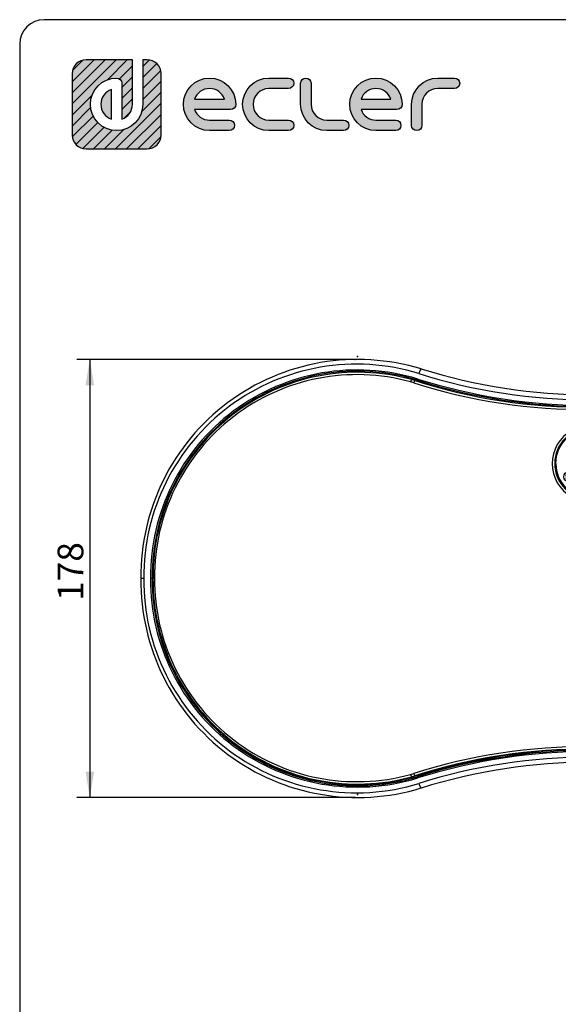
# Model space of a CAD drawing. Units: millimetres. Extents: x 5 to 1169, y 20 to 821.
# Drawn here: x 20 to 239, y 420 to 821 of the extents above; entities that cross this region are included whole.
import ezdxf
from ezdxf.enums import TextEntityAlignment as Align

# ---------------------------------------------------------------- set-up
doc = ezdxf.new("R2010")
doc.units = ezdxf.units.MM
for name, color, linetype in [('00-3779-0400_ECL', 7, 'Continuous'), ('00-3780-0500_FRO', 7, 'Continuous'), ('02-0321-0300_MAI', 7, 'Continuous'), ('Capa_1', 7, 'Continuous'), ('Default', 7, 'Continuous'), ('Predeterminado', 7, 'Continuous')]:
    doc.layers.add(name, color=color, linetype=linetype)
doc.styles.add('SEACAD_Solid_Edge_ISO', font='txt')
doc.styles.add('SEACAD_Solid_Edge_ISOI', font='seisoi.ttf')
doc.dimstyles.new('UNE', dxfattribs={"dimtxt": 10.5, "dimasz": 10.5, "dimexe": 5.25, "dimexo": 0, "dimgap": 2.625, "dimtad": 1, "dimtxsty": 'SEACAD_Solid_Edge_ISO', "dimblk1": '_SE_FILLED', "dimblk2": '_SE_FILLED', "dimsah": 1, "dimcen": 5.25, "dimadec": 0, "dimazin": 0, "dimtfac": 0.7, "dimtdec": 3, "dimtmove": 0, "dimatfit": 3, "dimfxl": 1, "dimarcsym": 0})

# ---------------------------------------------------------------- blocks, each defined once
blk = doc.blocks.new('SE')
at = {"layer": '00-3779-0400_ECL', "color": 7, "linetype": 'Continuous'}
for p, q in [((246.74, 649.29), (246.66, 641.59)), ((254.36, 650.97), (248.52, 651.03)), ((254.3, 645.37), (254.36, 650.97)), ((255.67, 650.96), (255.61, 645.35)), ((256.22, 650.95), (255.67, 650.96)), ((257.87, 641.48), (257.95, 649.18)), ((251.63, 643.51), (251.67, 647.27)), ((252.99, 648.03), (252.95, 643.5)), ((248.08, 637.07), (249.62, 637.05)), ((248.4, 639.82), (256.1, 639.74)), ((261.28, 636.93), (262.59, 636.92)), ((245.06, 634.64), (242.25, 634.67)), ((242.26, 635.48), (244.59, 635.46)), ((244.94, 633), (243.4, 633.02)), ((243.41, 633.83), (244.95, 633.81)), ((249.57, 632.95), (248.03, 632.97)), ((248.04, 633.78), (249.58, 633.77)), ((249.61, 636.24), (248.07, 636.25)), ((250.54, 634.99), (250.56, 636.63)), ((251.37, 636.63), (251.35, 634.98)), ((253.88, 632.91), (252.57, 632.92)), ((252.58, 633.74), (253.88, 633.72)), ((258.07, 634.51), (255.26, 634.54)), ((255.27, 635.35), (257.6, 635.33)), ((257.95, 632.87), (256.41, 632.88)), ((256.42, 633.7), (257.96, 633.68)), ((259.19, 633.26), (259.21, 634.9)), ((260.02, 634.9), (260, 633.25)), ((262.58, 636.11), (261.27, 636.12))]:
    blk.add_line(p, q, dxfattribs=at)
blk.add_circle((252.2, 640.52), 14, dxfattribs=at)
for centre, radius, start, end in [((248.49, 649.27), 1.75, 134.3387, 179.4207), ((248.5, 649.28), 1.75, 89.4207, 134.4653), ((256.2, 649.2), 1.75, 44.342, 89.4208), ((256.2, 649.2), 1.75, 359.4207, 44.4729), ((252.31, 645.39), 1.99, 108.6366, 250.2049), ((252.31, 645.39), 1.99, 288.6909, 359.4207), ((248.42, 641.57), 1.75, 179.4207, 224.4708), ((256.12, 641.5), 1.76, 269.4207, 359.4207), ((248.05, 635.02), 2.05, 89.4207, 269.4207), ((248.42, 641.57), 1.75, 224.3467, 269.4207), ((249.61, 636.64), 0.407, 269.4207, 89.4207), ((250.96, 636.63), 0.407, 359.4207, 179.4207), ((261.26, 634.88), 2.05, 89.4207, 179.4207), ((262.58, 636.51), 0.407, 269.4207, 89.4207), ((243.42, 635.07), 1.24, 198.6999, 269.4207), ((243.42, 635.06), 1.24, 18.6437, 160.1978), ((244.95, 633.41), 0.407, 269.4207, 89.4207), ((248.05, 635.02), 1.24, 89.4207, 269.4207), ((249.58, 633.36), 0.407, 269.4207, 89.4207), ((252.59, 634.97), 2.05, 179.4207, 269.4207), ((252.59, 634.97), 1.24, 179.4207, 269.4207), ((253.88, 633.32), 0.407, 269.4207, 89.4207), ((256.43, 634.93), 1.24, 198.6893, 269.4207), ((256.43, 634.93), 1.24, 18.6437, 160.1978), ((257.95, 633.28), 0.407, 269.4207, 89.4207), ((259.6, 633.26), 0.406, 179.4207, 269.4694), ((259.6, 633.26), 0.406, 269.3968, 359.4207), ((261.26, 634.88), 1.24, 89.4207, 179.4207)]:
    blk.add_arc(centre, radius, start, end, dxfattribs=at)
for points in [[(255.61, 645.35), (255.59, 643.53), (254.1, 642.06), (252.28, 642.08), (250.45, 642.1), (248.99, 643.6), (249, 645.42), (249.02, 647.24), (250.52, 648.71), (252.34, 648.69), (252.7, 648.69), (252.99, 648.39), (252.99, 648.03)], [(243.4, 633.02), (242.27, 633.03), (241.36, 633.96), (241.37, 635.09), (241.38, 636.21), (242.31, 637.12), (243.44, 637.11), (244.57, 637.1), (245.48, 636.17), (245.47, 635.04), (245.47, 634.82), (245.28, 634.64), (245.06, 634.64)], [(256.41, 632.88), (255.28, 632.9), (254.37, 633.82), (254.38, 634.95), (254.39, 636.08), (255.32, 636.99), (256.45, 636.98), (257.58, 636.97), (258.49, 636.04), (258.48, 634.91), (258.47, 634.69), (258.29, 634.51), (258.07, 634.51)]]:
    blk.add_open_spline(points, degree=3, knots=[0, 0, 0, 0, 0.25, 0.25, 0.25, 0.5, 0.5, 0.5, 0.75, 0.75, 0.75, 1, 1, 1, 1], dxfattribs=at)
at = {"layer": '00-3780-0500_FRO', "color": 7}
for p, q in [((180.33, 673.28), (179.04, 673.67)), ((325.34, 673.67), (324.07, 673.28)), ((252.2, 662.39), (252.2, 655.92)), ((252.2, 654.42), (252.2, 654.92)), ((252.2, 625.92), (252.2, 626.42)), ((252.2, 624.92), (252.2, 525.28)), ((179.04, 514), (180.33, 514.39)), ((324.07, 514.39), (325.34, 514.01))]:
    blk.add_line(p, q, dxfattribs=at)
at = {"layer": '00-3780-0500_FRO', "color": 7, "linetype": 'Continuous'}
for p, q in [((180.78, 674.22), (179.48, 674.62)), ((179.48, 513.06), (180.79, 513.45)), ((323.61, 513.45), (324.91, 513.05))]:
    blk.add_line(p, q, dxfattribs=at)
for centre, radius, start, end in [((157.45, 594.39), 83.2, 74.626, 180.3788), ((346.94, 594.37), 83.22, 359.6322, 105.363), ((250.65, 893.7), 230.33, 252.3477, 270.3853), ((253.75, 893.7), 230.33, 269.6148, 287.6522), ((333.9, 641.25), 34.56, 105.067, 107.3238), ((252.2, 640.42), 14.5, 90.0009, 269.9991), ((252.2, 640.42), 14.5, 270.0009, 89.9991), ((157.46, 593.3), 83.22, 179.6322, 285.363), ((346.95, 593.29), 83.2, 254.626, 0.3788), ((250.65, 293.97), 230.33, 89.6148, 107.6522), ((253.75, 293.97), 230.33, 72.3477, 90.3853)]:
    blk.add_arc(centre, radius, start, end, dxfattribs=at)
at = {"layer": '00-3780-0500_FRO', "color": 7}
for centre, radius, start, end in [((157.2, 594.26), 82.36, 74.6189, 180.2963), ((250.64, 894.69), 232.3, 252.3813, 270.3834), ((253.75, 894.69), 232.3, 269.6166, 287.6186), ((347.19, 594.25), 82.37, 359.7129, 105.3776), ((252.17, 640.42), 15.5, 89.8778, 270.1222), ((252.23, 640.42), 15.5, 269.8791, 90.1209), ((12.13, 655.42), 240.07, 359.8807, 0.1193), ((252.2, 640.42), 14, 180.0608, 269.9991), ((252.2, 640.42), 14, 270.0009, 0.2032), ((12.3, 625.42), 239.9, 359.8806, 0.1194), ((157.21, 593.43), 82.37, 179.7159, 285.3718), ((347.2, 593.41), 82.36, 254.6131, 0.2934), ((250.64, 292.99), 232.3, 89.6166, 107.6187), ((253.75, 292.99), 232.3, 72.3814, 90.3834)]:
    blk.add_arc(centre, radius, start, end, dxfattribs=at)
at = {"layer": '00-3780-0500_FRO', "color": 7, "linetype": 'Continuous'}
for points, knots in [([(179.5, 674.61), (179.49, 674.64), (179.46, 674.63), (179.4, 674.56), (179.36, 674.5), (179.27, 674.32), (179.22, 674.21), (179.13, 673.95), (179.08, 673.81), (179.04, 673.67)], [0, 0, 0, 0, 0.25, 0.25, 0.5, 0.5, 0.75, 0.75, 1, 1, 1, 1]), ([(324.89, 674.61), (324.91, 674.64), (324.94, 674.64), (325, 674.56), (325.04, 674.5), (325.13, 674.32), (325.17, 674.2), (325.26, 673.95), (325.31, 673.81), (325.34, 673.67)], [0, 0, 0, 0, 0.25, 0.25, 0.5, 0.5, 0.75, 0.75, 1, 1, 1, 1]), ([(252.2, 663.38), (252.2, 663.4), (252.2, 663.39), (252.2, 663.31), (252.2, 663.24), (252.2, 663.05), (252.2, 662.93), (252.2, 662.67), (252.2, 662.53), (252.2, 662.39)], [0, 0, 0, 0, 0.25, 0.25, 0.5, 0.5, 0.75, 0.75, 1, 1, 1, 1]), ([(74.24, 593.84), (74.21, 593.84), (74.25, 593.84), (74.47, 593.84), (74.64, 593.83), (74.84, 593.83)], [0, 0, 0, 0, 0.5, 0.5, 1, 1, 1, 1]), ([(429.56, 593.83), (429.76, 593.83), (429.93, 593.84), (430.14, 593.84), (430.18, 593.84), (430.15, 593.84)], [0, 0, 0, 0, 0.5, 0.5, 1, 1, 1, 1]), ([(252.2, 525.28), (252.2, 525.14), (252.2, 525), (252.2, 524.74), (252.2, 524.62), (252.2, 524.44), (252.2, 524.37), (252.2, 524.29), (252.2, 524.27), (252.2, 524.29)], [0, 0, 0, 0, 0.25, 0.25, 0.5, 0.5, 0.75, 0.75, 1, 1, 1, 1]), ([(179.04, 514), (179.08, 513.86), (179.13, 513.72), (179.22, 513.47), (179.27, 513.35), (179.36, 513.17), (179.4, 513.11), (179.46, 513.04), (179.49, 513.03), (179.5, 513.06)], [0, 0, 0, 0, 0.25, 0.25, 0.5, 0.5, 0.75, 0.75, 1, 1, 1, 1]), ([(325.34, 514.01), (325.31, 513.86), (325.26, 513.72), (325.17, 513.47), (325.13, 513.35), (325.04, 513.17), (325, 513.11), (324.94, 513.04), (324.91, 513.03), (324.89, 513.06)], [0, 0, 0, 0, 0.25, 0.25, 0.5, 0.5, 0.75, 0.75, 1, 1, 1, 1])]:
    blk.add_open_spline(points, degree=3, knots=knots, dxfattribs=at)
at = {"layer": '00-3780-0500_FRO', "color": 7}
for points in [[(180.81, 674.22), (180.79, 674.24), (180.77, 674.24), (180.7, 674.17), (180.66, 674.11), (180.57, 673.93), (180.52, 673.81), (180.42, 673.56), (180.37, 673.42), (180.33, 673.28)], [(323.59, 674.22), (323.61, 674.24), (323.63, 674.24), (323.7, 674.17), (323.74, 674.11), (323.83, 673.93), (323.88, 673.81), (323.97, 673.56), (324.02, 673.42), (324.07, 673.28)], [(180.33, 514.39), (180.37, 514.25), (180.42, 514.11), (180.52, 513.86), (180.57, 513.75), (180.66, 513.57), (180.7, 513.5), (180.77, 513.43), (180.79, 513.43), (180.81, 513.45)], [(324.07, 514.39), (324.02, 514.25), (323.97, 514.11), (323.88, 513.86), (323.83, 513.75), (323.74, 513.57), (323.7, 513.5), (323.63, 513.43), (323.61, 513.43), (323.59, 513.45)]]:
    blk.add_open_spline(points, degree=3, knots=[0, 0, 0, 0, 0.25, 0.25, 0.5, 0.5, 0.75, 0.75, 1, 1, 1, 1], dxfattribs=at)
at = {"layer": '02-0321-0300_MAI', "color": 7}
for p, q in [((181.89, 674.37), (181.76, 673.98)), ((322.47, 674.37), (322.6, 673.98)), ((252.18, 666.41), (252.18, 664.1)), ((252.18, 664.1), (252.18, 663.6)), ((252.18, 663.6), (252.18, 663.38)), ((70.49, 593.7), (69.29, 593.7)), ((74.25, 593.7), (73.95, 593.7)), ((430.15, 593.7), (430.41, 593.7)), ((431.1, 593.7), (430.41, 593.7)), ((435.04, 593.7), (433.87, 593.7)), ((252.18, 523.8), (252.18, 524.22)), ((252.18, 523.8), (252.18, 523.31)), ((252.18, 520.99), (252.18, 523.31)), ((181.89, 513.03), (181.76, 513.42)), ((322.47, 513.03), (322.6, 513.42))]:
    blk.add_line(p, q, dxfattribs=at)
at = {"layer": '02-0321-0300_MAI', "color": 7, "linetype": 'Continuous'}
for centre, radius, start, end in [((157.53, 594.57), 88.23, 72.9557, 180.5643), ((346.83, 594.58), 88.22, 359.4314, 107.0474), ((251.98, 896.98), 228.54, 252.5373, 270.0495), ((252.32, 897.05), 228.62, 269.9649, 287.4706), ((157.53, 592.83), 88.22, 179.4314, 287.0474), ((346.83, 592.83), 88.23, 252.9554, 0.5643), ((252.04, 290.36), 228.62, 89.9647, 107.4706), ((252.38, 290.43), 228.55, 72.5372, 90.0494)]:
    blk.add_arc(centre, radius, start, end, dxfattribs=at)
at = {"layer": '02-0321-0300_MAI', "color": 7}
for centre, radius, start, end in [((157.04, 594.32), 86.55, 72.9019, 180.4085), ((347.3, 594.3), 86.57, 359.6075, 107.0822), ((157.33, 594.46), 84.07, 72.9545, 180.5163), ((157.45, 594.53), 83.5, 72.9798, 180.5648), ((252.15, 899.89), 233.48, 252.6398, 270.0067), ((252.21, 899.89), 233.48, 269.9933, 287.3602), ((347.03, 594.46), 84.07, 359.4837, 107.0455), ((346.91, 594.53), 83.5, 359.4352, 107.0202), ((157.44, 594.59), 83, 73.734, 76.9973), ((185.04, 688.82), 15.2, 253.3565, 257.5257), ((252.16, 897.94), 234.76, 252.5503, 256.0263), ((252.16, 898.19), 234.59, 252.5716, 270.0055), ((252.16, 898.7), 234.6, 252.5929, 270.0058), ((252.2, 898.7), 234.6, 269.9942, 287.4071), ((252.2, 898.19), 234.59, 269.9945, 287.4284), ((252.2, 897.94), 234.76, 281.2361, 287.4497), ((319.31, 688.82), 15.2, 282.4743, 286.6435), ((346.91, 594.59), 83, 101.7172, 106.266), ((157.04, 593.09), 86.55, 179.5916, 287.0981), ((157.33, 592.94), 84.07, 179.4836, 287.0455), ((157.45, 592.88), 83.5, 179.4352, 287.0202), ((347.32, 593.09), 86.55, 252.9019, 0.4084), ((347.03, 592.94), 84.07, 252.9545, 0.5164), ((346.91, 592.88), 83.5, 252.9798, 0.5648), ((157.44, 592.82), 83, 216.5733, 286.266), ((346.91, 592.82), 83, 253.734, 322.1493), ((252.16, 289.46), 234.76, 89.9954, 107.4497), ((252.16, 289.21), 234.59, 89.9945, 107.4284), ((252.16, 288.71), 234.6, 89.9942, 107.4071), ((252.15, 287.52), 233.48, 89.9933, 107.3602), ((252.2, 289.46), 234.76, 72.5503, 90.0046), ((252.2, 289.21), 234.59, 72.5716, 90.0055), ((252.2, 288.71), 234.6, 72.5929, 90.0058), ((252.21, 287.52), 233.48, 72.6398, 90.0067), ((185.04, 498.58), 15.2, 102.4743, 106.6435), ((319.31, 498.58), 15.2, 73.3565, 77.5257)]:
    blk.add_arc(centre, radius, start, end, dxfattribs=at)
for centre, major_axis, ratio, start_param, end_param in [((182.79, 677.05), (-0.6, -1.91), 0.146924, 3.13854, 4.758531), ((321.56, 677.05), (0.6, -1.91), 0.146924, 1.524654, 3.147279), ((182.05, 674.84), (-0.15, -0.477), 0.148019, 4.758849, 6.141993), ((322.31, 674.84), (0.15, -0.477), 0.148019, 0.141192, 1.524337), ((73.46, 593.7), (0.5, 0), 0.00008, 0.139626, 1.977373), ((217.21, 400.06), (-35.84, 114.52), 0.064359, 0.120284, 0.139918), ((219.75, 400.82), (-33.22, 115.31), 0.304276, 0.122578, 0.146625), ((182.05, 512.56), (-0.15, 0.477), 0.148019, 0.141192, 1.524337), ((284.61, 400.82), (33.22, 115.31), 0.304276, -0.146625, -0.12171), ((322.31, 512.56), (0.15, 0.477), 0.148019, 4.758849, 6.141993), ((287.15, 400.06), (35.84, 114.52), 0.064359, -0.139918, -0.126031), ((182.79, 510.36), (-0.6, 1.91), 0.146924, 1.524654, 3.145768), ((321.56, 510.36), (0.6, 1.91), 0.146924, 3.137414, 4.758531)]:
    blk.add_ellipse(centre, major_axis=major_axis, ratio=ratio, start_param=start_param, end_param=end_param, dxfattribs=at)
for points, knots in [([(252.18, 668.41), (252.18, 668.41), (252.18, 668.38), (252.18, 668.25), (252.18, 668.11), (252.18, 667.73), (252.18, 667.5), (252.18, 666.98), (252.18, 666.7), (252.18, 666.41)], [0.0793389, 0.0793389, 0.0793389, 0.0793389, 0.25, 0.25, 0.5, 0.5, 0.75, 0.75, 1, 1, 1, 1]), ([(252.18, 520.99), (252.18, 520.71), (252.18, 520.42), (252.18, 519.91), (252.18, 519.67), (252.18, 519.3), (252.18, 519.16), (252.18, 519.02), (252.18, 518.99), (252.18, 518.99)], [0, 0, 0, 0, 0.25, 0.25, 0.5, 0.5, 0.75, 0.75, 0.9206617, 0.9206617, 0.9206617, 0.9206617])]:
    blk.add_open_spline(points, degree=3, knots=knots, dxfattribs=at)
blk = doc.blocks.new('DMBLK4')
at = {"layer": 'Default', "linetype": 'Continuous'}
for points in [[(46.79, 672.3), (50.29, 672.3), (48.54, 682.8)], [(46.79, 515.11), (48.54, 504.61), (50.29, 515.11)]]:
    blk.add_hatch(color=7, dxfattribs=at).paths.add_polyline_path(points)
at = {"layer": 'Default', "color": 7, "linetype": 'Continuous'}
for p, q in [((156.45, 682.8), (43.29, 682.8)), ((48.54, 682.8), (48.54, 504.61)), ((156.45, 504.61), (43.29, 504.61))]:
    blk.add_line(p, q, dxfattribs=at)
at = {"layer": 'Default', "color": 7, "linetype": 'Continuous', "style": 'SEACAD_Solid_Edge_ISOI'}
blk.add_text('178', height=10.5, rotation=90, dxfattribs=at).set_placement((35.41, 584.64), align=Align.TOP_LEFT)
blk = doc.blocks.new('_SE_FILLED')
at = {"color": 0}
blk.add_line((0, 0), (-1, 0), dxfattribs=at)
blk.add_solid([(0, 0), (-1, -0.1665), (-1, 0.1665), (0, 0)], dxfattribs=at)

msp = doc.modelspace()

# ---------------------------------------------------------------- hatches: boundary and pattern name
at = {"layer": 'Predeterminado', "linetype": 'Continuous'}
h = msp.add_hatch(dxfattribs=at)
h.set_pattern_fill('LINE', angle=45, style=0)
edge = h.paths.add_edge_path()
edge.add_spline(control_points=[(70.116, 786.573), (70.116, 780.694), (65.332, 775.91), (59.453, 775.91), (53.573, 775.91), (48.789, 780.694), (48.789, 786.573), (48.789, 792.453), (53.573, 797.237), (59.453, 797.237), (60.621, 797.237), (61.569, 796.289), (61.569, 795.12)], knot_values=[0, 0, 0, 0, 0.25, 0.25, 0.25, 0.5, 0.5, 0.5, 0.75, 0.75, 0.75, 1, 1, 1, 1], degree=3, periodic=0)
edge.add_spline(control_points=[(61.569, 795.12), (61.569, 795.12), (61.569, 780.501), (61.569, 780.501)], knot_values=[0, 0, 0, 0, 1, 1, 1, 1], degree=3, periodic=0)
edge.add_spline(control_points=[(61.569, 780.501), (64.078, 781.378), (65.883, 783.769), (65.883, 786.573)], knot_values=[0, 0, 0, 0, 1, 1, 1, 1], degree=3, periodic=0)
edge.add_spline(control_points=[(65.883, 786.573), (65.883, 786.573), (65.883, 804.665), (65.883, 804.665)], knot_values=[0, 0, 0, 0, 1, 1, 1, 1], degree=3, periodic=0)
edge.add_spline(control_points=[(65.883, 804.665), (65.883, 804.665), (47.033, 804.665), (47.033, 804.665)], knot_values=[0, 0, 0, 0, 1, 1, 1, 1], degree=3, periodic=0)
edge.add_spline(control_points=[(47.033, 804.665), (45.466, 804.665), (44.048, 804.03), (43.022, 803.004), (41.996, 801.977), (41.361, 800.559), (41.361, 798.994)], knot_values=[0, 0, 0, 0, 0.5, 0.5, 0.5, 1, 1, 1, 1], degree=3, periodic=0)
edge.add_spline(control_points=[(41.361, 798.994), (41.361, 798.994), (41.361, 798.387), (41.361, 798.387)], knot_values=[0, 0, 0, 0, 1, 1, 1, 1], degree=3, periodic=0)
edge.add_spline(control_points=[(41.361, 798.387), (41.361, 798.387), (41.361, 797.523), (41.361, 797.523)], knot_values=[0, 0, 0, 0, 1, 1, 1, 1], degree=3, periodic=0)
edge.add_spline(control_points=[(41.361, 797.523), (41.361, 797.523), (41.361, 774.153), (41.361, 774.153)], knot_values=[0, 0, 0, 0, 1, 1, 1, 1], degree=3, periodic=0)
edge.add_spline(control_points=[(41.361, 774.153), (41.361, 772.587), (41.996, 771.17), (43.022, 770.143), (44.048, 769.117), (45.466, 768.482), (47.033, 768.482)], knot_values=[0, 0, 0, 0, 0.5, 0.5, 0.5, 1, 1, 1, 1], degree=3, periodic=0)
edge.add_spline(control_points=[(47.033, 768.482), (47.033, 768.482), (71.872, 768.482), (71.872, 768.482)], knot_values=[0, 0, 0, 0, 1, 1, 1, 1], degree=3, periodic=0)
edge.add_spline(control_points=[(71.872, 768.482), (73.439, 768.482), (74.857, 769.117), (75.883, 770.143), (76.909, 771.17), (77.544, 772.587), (77.544, 774.153)], knot_values=[0, 0, 0, 0, 0.5, 0.5, 0.5, 1, 1, 1, 1], degree=3, periodic=0)
edge.add_spline(control_points=[(77.544, 774.153), (77.544, 774.153), (77.544, 798.994), (77.544, 798.994)], knot_values=[0, 0, 0, 0, 1, 1, 1, 1], degree=3, periodic=0)
edge.add_spline(control_points=[(77.544, 798.994), (77.544, 800.559), (76.909, 801.977), (75.883, 803.004)], knot_values=[0, 0, 0, 0, 1, 1, 1, 1], degree=3, periodic=0)
edge.add_spline(control_points=[(75.883, 803.004), (74.857, 804.03), (73.439, 804.665), (71.872, 804.665)], knot_values=[0, 0, 0, 0, 1, 1, 1, 1], degree=3, periodic=0)
edge.add_spline(control_points=[(71.872, 804.665), (71.872, 804.665), (71.266, 804.665), (71.266, 804.665)], knot_values=[0, 0, 0, 0, 1, 1, 1, 1], degree=3, periodic=0)
edge.add_spline(control_points=[(71.266, 804.665), (71.266, 804.665), (70.403, 804.665), (70.403, 804.665)], knot_values=[0, 0, 0, 0, 1, 1, 1, 1], degree=3, periodic=0)
edge.add_spline(control_points=[(70.403, 804.665), (70.403, 804.665), (70.116, 804.665), (70.116, 804.665)], knot_values=[0, 0, 0, 0, 1, 1, 1, 1], degree=3, periodic=0)
edge.add_spline(control_points=[(70.116, 804.665), (70.116, 804.665), (70.116, 786.573), (70.116, 786.573)], knot_values=[0, 0, 0, 0, 1, 1, 1, 1], degree=3, periodic=0)
h = msp.add_hatch(dxfattribs=at)
h.set_pattern_fill('LINE', angle=45, style=0)
edge = h.paths.add_edge_path()
edge.add_spline(control_points=[(70.116, 786.573), (70.116, 780.694), (65.332, 775.91), (59.453, 775.91), (53.573, 775.91), (48.789, 780.694), (48.789, 786.573), (48.789, 792.453), (53.573, 797.237), (59.453, 797.237), (60.621, 797.237), (61.569, 796.289), (61.569, 795.12)], knot_values=[0, 0, 0, 0, 0.25, 0.25, 0.25, 0.5, 0.5, 0.5, 0.75, 0.75, 0.75, 1, 1, 1, 1], degree=3, periodic=0)
edge.add_spline(control_points=[(61.569, 795.12), (61.569, 795.12), (61.569, 780.501), (61.569, 780.501)], knot_values=[0, 0, 0, 0, 1, 1, 1, 1], degree=3, periodic=0)
edge.add_spline(control_points=[(61.569, 780.501), (64.078, 781.378), (65.883, 783.769), (65.883, 786.573)], knot_values=[0, 0, 0, 0, 1, 1, 1, 1], degree=3, periodic=0)
edge.add_spline(control_points=[(65.883, 786.573), (65.883, 786.573), (65.883, 804.665), (65.883, 804.665)], knot_values=[0, 0, 0, 0, 1, 1, 1, 1], degree=3, periodic=0)
edge.add_spline(control_points=[(65.883, 804.665), (65.883, 804.665), (47.033, 804.665), (47.033, 804.665)], knot_values=[0, 0, 0, 0, 1, 1, 1, 1], degree=3, periodic=0)
edge.add_spline(control_points=[(47.033, 804.665), (45.466, 804.665), (44.048, 804.03), (43.022, 803.004), (41.996, 801.977), (41.361, 800.559), (41.361, 798.994)], knot_values=[0, 0, 0, 0, 0.5, 0.5, 0.5, 1, 1, 1, 1], degree=3, periodic=0)
edge.add_spline(control_points=[(41.361, 798.994), (41.361, 798.994), (41.361, 798.387), (41.361, 798.387)], knot_values=[0, 0, 0, 0, 1, 1, 1, 1], degree=3, periodic=0)
edge.add_spline(control_points=[(41.361, 798.387), (41.361, 798.387), (41.361, 797.523), (41.361, 797.523)], knot_values=[0, 0, 0, 0, 1, 1, 1, 1], degree=3, periodic=0)
edge.add_spline(control_points=[(41.361, 797.523), (41.361, 797.523), (41.361, 774.153), (41.361, 774.153)], knot_values=[0, 0, 0, 0, 1, 1, 1, 1], degree=3, periodic=0)
edge.add_spline(control_points=[(41.361, 774.153), (41.361, 772.587), (41.996, 771.17), (43.022, 770.143), (44.048, 769.117), (45.466, 768.482), (47.033, 768.482)], knot_values=[0, 0, 0, 0, 0.5, 0.5, 0.5, 1, 1, 1, 1], degree=3, periodic=0)
edge.add_spline(control_points=[(47.033, 768.482), (47.033, 768.482), (71.872, 768.482), (71.872, 768.482)], knot_values=[0, 0, 0, 0, 1, 1, 1, 1], degree=3, periodic=0)
edge.add_spline(control_points=[(71.872, 768.482), (73.439, 768.482), (74.857, 769.117), (75.883, 770.143), (76.909, 771.17), (77.544, 772.587), (77.544, 774.153)], knot_values=[0, 0, 0, 0, 0.5, 0.5, 0.5, 1, 1, 1, 1], degree=3, periodic=0)
edge.add_spline(control_points=[(77.544, 774.153), (77.544, 774.153), (77.544, 798.994), (77.544, 798.994)], knot_values=[0, 0, 0, 0, 1, 1, 1, 1], degree=3, periodic=0)
edge.add_spline(control_points=[(77.544, 798.994), (77.544, 800.559), (76.909, 801.977), (75.883, 803.004)], knot_values=[0, 0, 0, 0, 1, 1, 1, 1], degree=3, periodic=0)
edge.add_spline(control_points=[(75.883, 803.004), (74.857, 804.03), (73.439, 804.665), (71.872, 804.665)], knot_values=[0, 0, 0, 0, 1, 1, 1, 1], degree=3, periodic=0)
edge.add_spline(control_points=[(71.872, 804.665), (71.872, 804.665), (71.266, 804.665), (71.266, 804.665)], knot_values=[0, 0, 0, 0, 1, 1, 1, 1], degree=3, periodic=0)
edge.add_spline(control_points=[(71.266, 804.665), (71.266, 804.665), (70.403, 804.665), (70.403, 804.665)], knot_values=[0, 0, 0, 0, 1, 1, 1, 1], degree=3, periodic=0)
edge.add_spline(control_points=[(70.403, 804.665), (70.403, 804.665), (70.116, 804.665), (70.116, 804.665)], knot_values=[0, 0, 0, 0, 1, 1, 1, 1], degree=3, periodic=0)
edge.add_spline(control_points=[(70.116, 804.665), (70.116, 804.665), (70.116, 786.573), (70.116, 786.573)], knot_values=[0, 0, 0, 0, 1, 1, 1, 1], degree=3, periodic=0)
h = msp.add_hatch(color=7, dxfattribs=at)
edge = h.paths.add_edge_path()
edge.add_spline(control_points=[(70.116, 786.573), (70.116, 780.694), (65.332, 775.91), (59.453, 775.91), (53.573, 775.91), (48.789, 780.694), (48.789, 786.573), (48.789, 792.453), (53.573, 797.237), (59.453, 797.237), (60.621, 797.237), (61.569, 796.289), (61.569, 795.12)], knot_values=[0, 0, 0, 0, 0.25, 0.25, 0.25, 0.5, 0.5, 0.5, 0.75, 0.75, 0.75, 1, 1, 1, 1], degree=3, periodic=0)
edge.add_spline(control_points=[(61.569, 795.12), (61.569, 795.12), (61.569, 780.501), (61.569, 780.501)], knot_values=[0, 0, 0, 0, 1, 1, 1, 1], degree=3, periodic=0)
edge.add_spline(control_points=[(61.569, 780.501), (64.078, 781.378), (65.883, 783.769), (65.883, 786.573)], knot_values=[0, 0, 0, 0, 1, 1, 1, 1], degree=3, periodic=0)
edge.add_spline(control_points=[(65.883, 786.573), (65.883, 786.573), (65.883, 804.665), (65.883, 804.665)], knot_values=[0, 0, 0, 0, 1, 1, 1, 1], degree=3, periodic=0)
edge.add_spline(control_points=[(65.883, 804.665), (65.883, 804.665), (47.033, 804.665), (47.033, 804.665)], knot_values=[0, 0, 0, 0, 1, 1, 1, 1], degree=3, periodic=0)
edge.add_spline(control_points=[(47.033, 804.665), (45.466, 804.665), (44.048, 804.03), (43.022, 803.004), (41.996, 801.977), (41.361, 800.559), (41.361, 798.994)], knot_values=[0, 0, 0, 0, 0.5, 0.5, 0.5, 1, 1, 1, 1], degree=3, periodic=0)
edge.add_spline(control_points=[(41.361, 798.994), (41.361, 798.994), (41.361, 798.387), (41.361, 798.387)], knot_values=[0, 0, 0, 0, 1, 1, 1, 1], degree=3, periodic=0)
edge.add_spline(control_points=[(41.361, 798.387), (41.361, 798.387), (41.361, 797.523), (41.361, 797.523)], knot_values=[0, 0, 0, 0, 1, 1, 1, 1], degree=3, periodic=0)
edge.add_spline(control_points=[(41.361, 797.523), (41.361, 797.523), (41.361, 774.153), (41.361, 774.153)], knot_values=[0, 0, 0, 0, 1, 1, 1, 1], degree=3, periodic=0)
edge.add_spline(control_points=[(41.361, 774.153), (41.361, 772.587), (41.996, 771.17), (43.022, 770.143), (44.048, 769.117), (45.466, 768.482), (47.033, 768.482)], knot_values=[0, 0, 0, 0, 0.5, 0.5, 0.5, 1, 1, 1, 1], degree=3, periodic=0)
edge.add_spline(control_points=[(47.033, 768.482), (47.033, 768.482), (71.872, 768.482), (71.872, 768.482)], knot_values=[0, 0, 0, 0, 1, 1, 1, 1], degree=3, periodic=0)
edge.add_spline(control_points=[(71.872, 768.482), (73.439, 768.482), (74.857, 769.117), (75.883, 770.143), (76.909, 771.17), (77.544, 772.587), (77.544, 774.153)], knot_values=[0, 0, 0, 0, 0.5, 0.5, 0.5, 1, 1, 1, 1], degree=3, periodic=0)
edge.add_spline(control_points=[(77.544, 774.153), (77.544, 774.153), (77.544, 798.994), (77.544, 798.994)], knot_values=[0, 0, 0, 0, 1, 1, 1, 1], degree=3, periodic=0)
edge.add_spline(control_points=[(77.544, 798.994), (77.544, 800.559), (76.909, 801.977), (75.883, 803.004)], knot_values=[0, 0, 0, 0, 1, 1, 1, 1], degree=3, periodic=0)
edge.add_spline(control_points=[(75.883, 803.004), (74.857, 804.03), (73.439, 804.665), (71.872, 804.665)], knot_values=[0, 0, 0, 0, 1, 1, 1, 1], degree=3, periodic=0)
edge.add_spline(control_points=[(71.872, 804.665), (71.872, 804.665), (71.266, 804.665), (71.266, 804.665)], knot_values=[0, 0, 0, 0, 1, 1, 1, 1], degree=3, periodic=0)
edge.add_spline(control_points=[(71.266, 804.665), (71.266, 804.665), (70.403, 804.665), (70.403, 804.665)], knot_values=[0, 0, 0, 0, 1, 1, 1, 1], degree=3, periodic=0)
edge.add_spline(control_points=[(70.403, 804.665), (70.403, 804.665), (70.116, 804.665), (70.116, 804.665)], knot_values=[0, 0, 0, 0, 1, 1, 1, 1], degree=3, periodic=0)
edge.add_spline(control_points=[(70.116, 804.665), (70.116, 804.665), (70.116, 786.573), (70.116, 786.573)], knot_values=[0, 0, 0, 0, 1, 1, 1, 1], degree=3, periodic=0)
h = msp.add_hatch(color=7, dxfattribs=at)
edge = h.paths.add_edge_path()
edge.add_spline(control_points=[(91.186, 784.457), (91.186, 784.457), (105.805, 784.457), (105.805, 784.457)], knot_values=[0, 0, 0, 0, 1, 1, 1, 1], degree=3, periodic=0)
edge.add_spline(control_points=[(105.805, 784.457), (106.974, 784.457), (107.922, 785.404), (107.922, 786.573), (107.922, 792.453), (103.138, 797.237), (97.259, 797.237), (91.379, 797.237), (86.595, 792.453), (86.595, 786.573), (86.595, 780.693), (91.379, 775.91), (97.259, 775.91)], knot_values=[0, 0, 0, 0, 0.25, 0.25, 0.25, 0.5, 0.5, 0.5, 0.75, 0.75, 0.75, 1, 1, 1, 1], degree=3, periodic=0)
edge.add_spline(control_points=[(97.259, 775.91), (97.259, 775.91), (105.287, 775.91), (105.287, 775.91)], knot_values=[0, 0, 0, 0, 1, 1, 1, 1], degree=3, periodic=0)
edge.add_spline(control_points=[(105.287, 775.91), (106.456, 775.91), (107.404, 776.857), (107.404, 778.027), (107.404, 779.195), (106.456, 780.143), (105.287, 780.143)], knot_values=[0, 0, 0, 0, 0.5, 0.5, 0.5, 1, 1, 1, 1], degree=3, periodic=0)
edge.add_spline(control_points=[(105.287, 780.143), (105.287, 780.143), (97.259, 780.143), (97.259, 780.143)], knot_values=[0, 0, 0, 0, 1, 1, 1, 1], degree=3, periodic=0)
edge.add_spline(control_points=[(97.259, 780.143), (94.454, 780.143), (92.064, 781.948), (91.186, 784.457)], knot_values=[0, 0, 0, 0, 1, 1, 1, 1], degree=3, periodic=0)
edge = h.paths.add_edge_path()
edge.add_spline(control_points=[(103.33, 788.69), (102.454, 791.199), (100.063, 793.003), (94.454, 793.003), (92.063, 791.199), (91.186, 788.69)], knot_values=[0, 0, 0, 0, 0.5, 0.5, 1, 1, 1, 1], degree=3, periodic=0)
edge.add_spline(control_points=[(91.186, 788.69), (91.186, 788.69), (91.186, 788.69), (91.186, 788.69), (103.33, 788.69), (103.33, 788.69)], knot_values=[0, 0, 0, 0, 0.5, 0.5, 1, 1, 1, 1], degree=3, periodic=0)
h = msp.add_hatch(color=7, dxfattribs=at)
edge = h.paths.add_edge_path()
edge.add_spline(control_points=[(121.387, 797.237), (115.507, 797.237), (110.723, 792.453), (110.723, 786.573), (110.723, 780.693), (115.507, 775.91), (121.387, 775.91)], knot_values=[0, 0, 0, 0, 0.5, 0.5, 0.5, 1, 1, 1, 1], degree=3, periodic=0)
edge.add_spline(control_points=[(121.387, 775.91), (121.387, 775.91), (129.403, 775.91), (129.403, 775.91)], knot_values=[0, 0, 0, 0, 1, 1, 1, 1], degree=3, periodic=0)
edge.add_spline(control_points=[(129.403, 775.91), (130.572, 775.91), (131.52, 776.857), (131.52, 778.027), (131.52, 779.195), (130.572, 780.143), (129.403, 780.143)], knot_values=[0, 0, 0, 0, 0.5, 0.5, 0.5, 1, 1, 1, 1], degree=3, periodic=0)
edge.add_spline(control_points=[(129.403, 780.143), (129.403, 780.143), (121.387, 780.143), (121.387, 780.143)], knot_values=[0, 0, 0, 0, 1, 1, 1, 1], degree=3, periodic=0)
edge.add_spline(control_points=[(121.387, 780.143), (117.841, 780.143), (114.957, 783.028), (114.957, 790.119), (117.841, 793.003), (121.387, 793.003)], knot_values=[0, 0, 0, 0, 0.5, 0.5, 1, 1, 1, 1], degree=3, periodic=0)
edge.add_spline(control_points=[(121.387, 793.003), (121.387, 793.003), (129.403, 793.003), (129.403, 793.003)], knot_values=[0, 0, 0, 0, 1, 1, 1, 1], degree=3, periodic=0)
edge.add_spline(control_points=[(129.403, 793.003), (130.572, 793.003), (131.52, 793.951), (131.52, 795.12), (131.52, 796.289), (130.572, 797.237), (129.403, 797.237)], knot_values=[0, 0, 0, 0, 0.5, 0.5, 0.5, 1, 1, 1, 1], degree=3, periodic=0)
edge.add_spline(control_points=[(129.403, 797.237), (129.403, 797.237), (121.387, 797.237), (121.387, 797.237)], knot_values=[0, 0, 0, 0, 1, 1, 1, 1], degree=3, periodic=0)
h = msp.add_hatch(color=7, dxfattribs=at)
edge = h.paths.add_edge_path()
edge.add_spline(control_points=[(134.322, 786.573), (134.322, 780.693), (139.105, 775.91), (144.985, 775.91)], knot_values=[0, 0, 0, 0, 1, 1, 1, 1], degree=3, periodic=0)
edge.add_spline(control_points=[(144.985, 775.91), (144.985, 775.91), (151.799, 775.91), (151.799, 775.91)], knot_values=[0, 0, 0, 0, 1, 1, 1, 1], degree=3, periodic=0)
edge.add_spline(control_points=[(151.799, 775.91), (152.968, 775.91), (153.915, 776.857), (153.915, 778.027), (153.915, 779.195), (152.968, 780.143), (151.799, 780.143)], knot_values=[0, 0, 0, 0, 0.5, 0.5, 0.5, 1, 1, 1, 1], degree=3, periodic=0)
edge.add_spline(control_points=[(151.799, 780.143), (151.799, 780.143), (144.985, 780.143), (144.985, 780.143)], knot_values=[0, 0, 0, 0, 1, 1, 1, 1], degree=3, periodic=0)
edge.add_spline(control_points=[(144.985, 780.143), (141.439, 780.143), (138.555, 783.028), (138.555, 786.573)], knot_values=[0, 0, 0, 0, 1, 1, 1, 1], degree=3, periodic=0)
edge.add_spline(control_points=[(138.555, 786.573), (138.555, 786.573), (138.555, 795.12), (138.555, 795.12)], knot_values=[0, 0, 0, 0, 1, 1, 1, 1], degree=3, periodic=0)
edge.add_spline(control_points=[(138.555, 795.12), (138.555, 796.289), (137.607, 797.237), (136.438, 797.237), (135.269, 797.237), (134.322, 796.289), (134.322, 795.12)], knot_values=[0, 0, 0, 0, 0.5, 0.5, 0.5, 1, 1, 1, 1], degree=3, periodic=0)
edge.add_spline(control_points=[(134.322, 795.12), (134.322, 795.12), (134.322, 786.573), (134.322, 786.573)], knot_values=[0, 0, 0, 0, 1, 1, 1, 1], degree=3, periodic=0)
h = msp.add_hatch(color=7, dxfattribs=at)
edge = h.paths.add_edge_path()
edge.add_spline(control_points=[(173.522, 784.457), (174.691, 784.457), (175.639, 785.404), (175.639, 786.573), (175.639, 792.453), (170.856, 797.237), (164.975, 797.237), (159.096, 797.237), (154.312, 792.453), (154.312, 786.573), (154.312, 780.693), (159.096, 775.91), (164.975, 775.91)], knot_values=[0, 0, 0, 0, 0.25, 0.25, 0.25, 0.5, 0.5, 0.5, 0.75, 0.75, 0.75, 1, 1, 1, 1], degree=3, periodic=0)
edge.add_spline(control_points=[(164.975, 775.91), (164.975, 775.91), (173.005, 775.91), (173.005, 775.91)], knot_values=[0, 0, 0, 0, 1, 1, 1, 1], degree=3, periodic=0)
edge.add_spline(control_points=[(173.005, 775.91), (174.173, 775.91), (175.121, 776.857), (175.121, 778.027), (175.121, 779.195), (174.173, 780.143), (173.005, 780.143)], knot_values=[0, 0, 0, 0, 0.5, 0.5, 0.5, 1, 1, 1, 1], degree=3, periodic=0)
edge.add_spline(control_points=[(173.005, 780.143), (173.005, 780.143), (164.975, 780.143), (164.975, 780.143)], knot_values=[0, 0, 0, 0, 1, 1, 1, 1], degree=3, periodic=0)
edge.add_spline(control_points=[(164.975, 780.143), (162.171, 780.143), (159.781, 781.948), (158.904, 784.457)], knot_values=[0, 0, 0, 0, 1, 1, 1, 1], degree=3, periodic=0)
edge.add_spline(control_points=[(158.904, 784.457), (158.904, 784.457), (173.522, 784.457), (173.522, 784.457)], knot_values=[0, 0, 0, 0, 1, 1, 1, 1], degree=3, periodic=0)
edge = h.paths.add_edge_path()
edge.add_spline(control_points=[(158.904, 788.69), (158.904, 788.69), (158.904, 788.69), (158.904, 788.69), (171.048, 788.69), (171.048, 788.69)], knot_values=[0, 0, 0, 0, 0.5, 0.5, 1, 1, 1, 1], degree=3, periodic=0)
edge.add_spline(control_points=[(171.048, 788.69), (170.171, 791.199), (167.78, 793.003), (162.171, 793.003), (159.78, 791.199), (158.904, 788.69)], knot_values=[0, 0, 0, 0, 0.5, 0.5, 1, 1, 1, 1], degree=3, periodic=0)
h = msp.add_hatch(color=7, dxfattribs=at)
edge = h.paths.add_edge_path()
edge.add_spline(control_points=[(183.68, 778.027), (183.68, 778.027), (183.68, 786.573), (183.68, 786.573)], knot_values=[0, 0, 0, 0, 1, 1, 1, 1], degree=3, periodic=0)
edge.add_spline(control_points=[(183.68, 786.573), (183.68, 790.119), (186.564, 793.003), (190.11, 793.003)], knot_values=[0, 0, 0, 0, 1, 1, 1, 1], degree=3, periodic=0)
edge.add_spline(control_points=[(190.11, 793.003), (190.11, 793.003), (196.924, 793.003), (196.924, 793.003)], knot_values=[0, 0, 0, 0, 1, 1, 1, 1], degree=3, periodic=0)
edge.add_spline(control_points=[(196.924, 793.003), (198.093, 793.003), (199.041, 793.951), (199.041, 795.12), (199.041, 796.289), (198.093, 797.237), (196.924, 797.237)], knot_values=[0, 0, 0, 0, 0.5, 0.5, 0.5, 1, 1, 1, 1], degree=3, periodic=0)
edge.add_spline(control_points=[(196.924, 797.237), (196.924, 797.237), (190.11, 797.237), (190.11, 797.237)], knot_values=[0, 0, 0, 0, 1, 1, 1, 1], degree=3, periodic=0)
edge.add_spline(control_points=[(190.11, 797.237), (184.23, 797.237), (179.447, 792.453), (179.447, 786.573)], knot_values=[0, 0, 0, 0, 1, 1, 1, 1], degree=3, periodic=0)
edge.add_spline(control_points=[(179.447, 786.573), (179.447, 786.573), (179.447, 778.027), (179.447, 778.027)], knot_values=[0, 0, 0, 0, 1, 1, 1, 1], degree=3, periodic=0)
edge.add_spline(control_points=[(179.447, 778.027), (179.447, 776.857), (180.394, 775.91), (181.564, 775.91)], knot_values=[0, 0, 0, 0, 1, 1, 1, 1], degree=3, periodic=0)
edge.add_spline(control_points=[(181.564, 775.91), (182.732, 775.91), (183.68, 776.857), (183.68, 778.027)], knot_values=[0, 0, 0, 0, 1, 1, 1, 1], degree=3, periodic=0)
h = msp.add_hatch(color=7, dxfattribs=at)
edge = h.paths.add_edge_path()
edge.add_spline(control_points=[(57.336, 780.501), (57.336, 780.501), (57.336, 792.645), (57.336, 792.645)], knot_values=[0, 0, 0, 0, 1, 1, 1, 1], degree=3, periodic=0)
edge.add_spline(control_points=[(57.336, 792.645), (54.827, 791.769), (53.022, 789.378), (53.022, 783.769), (54.827, 781.378), (57.336, 780.501)], knot_values=[0, 0, 0, 0, 0.5, 0.5, 1, 1, 1, 1], degree=3, periodic=0)

# ---------------------------------------------------------------- linework, layer by layer
at = {"layer": 'Capa_1', "color": 7, "linetype": 'Continuous'}
for points, knots in [([(47.033, 804.665), (45.466, 804.665), (44.048, 804.03), (43.022, 803.004), (41.996, 801.977), (41.361, 800.559), (41.361, 798.994)], [0, 0, 0, 0, 0.5, 0.5, 0.5, 1, 1, 1, 1]), ([(70.116, 786.573), (70.116, 780.694), (65.332, 775.91), (59.453, 775.91), (53.573, 775.91), (48.789, 780.694), (48.789, 786.573), (48.789, 792.453), (53.573, 797.237), (59.453, 797.237), (60.621, 797.237), (61.569, 796.289), (61.569, 795.12)], [0, 0, 0, 0, 0.25, 0.25, 0.25, 0.5, 0.5, 0.5, 0.75, 0.75, 0.75, 1, 1, 1, 1]), ([(97.259, 775.91), (91.379, 775.91), (86.595, 780.693), (86.595, 786.573), (86.595, 792.453), (91.379, 797.237), (97.259, 797.237), (103.138, 797.237), (107.922, 792.453), (107.922, 786.573), (107.922, 785.404), (106.974, 784.457), (105.805, 784.457)], [0, 0, 0, 0, 0.25, 0.25, 0.25, 0.5, 0.5, 0.5, 0.75, 0.75, 0.75, 1, 1, 1, 1]), ([(121.387, 775.91), (115.507, 775.91), (110.723, 780.693), (110.723, 786.573), (110.723, 792.453), (115.507, 797.237), (121.387, 797.237)], [0, 0, 0, 0, 0.5, 0.5, 0.5, 1, 1, 1, 1]), ([(129.403, 797.237), (130.572, 797.237), (131.52, 796.289), (131.52, 795.12), (131.52, 793.951), (130.572, 793.003), (129.403, 793.003)], [0, 0, 0, 0, 0.5, 0.5, 0.5, 1, 1, 1, 1]), ([(134.322, 795.12), (134.322, 796.289), (135.269, 797.237), (136.438, 797.237), (137.607, 797.237), (138.555, 796.289), (138.555, 795.12)], [0, 0, 0, 0, 0.5, 0.5, 0.5, 1, 1, 1, 1]), ([(164.975, 775.91), (159.096, 775.91), (154.312, 780.693), (154.312, 786.573), (154.312, 792.453), (159.096, 797.237), (164.975, 797.237), (170.856, 797.237), (175.639, 792.453), (175.639, 786.573), (175.639, 785.404), (174.691, 784.457), (173.522, 784.457)], [0, 0, 0, 0, 0.25, 0.25, 0.25, 0.5, 0.5, 0.5, 0.75, 0.75, 0.75, 1, 1, 1, 1]), ([(196.924, 797.237), (198.093, 797.237), (199.041, 796.289), (199.041, 795.12), (199.041, 793.951), (198.093, 793.003), (196.924, 793.003)], [0, 0, 0, 0, 0.5, 0.5, 0.5, 1, 1, 1, 1]), ([(103.33, 788.69), (102.454, 791.199), (100.063, 793.003), (94.454, 793.003), (92.063, 791.199), (91.186, 788.69)], [0, 0, 0, 0, 0.5, 0.5, 1, 1, 1, 1]), ([(121.387, 793.003), (117.841, 793.003), (114.957, 790.119), (114.957, 783.028), (117.841, 780.143), (121.387, 780.143)], [0, 0, 0, 0, 0.5, 0.5, 1, 1, 1, 1]), ([(171.048, 788.69), (170.171, 791.199), (167.78, 793.003), (162.171, 793.003), (159.78, 791.199), (158.904, 788.69)], [0, 0, 0, 0, 0.5, 0.5, 1, 1, 1, 1]), ([(57.336, 792.645), (54.827, 791.769), (53.022, 789.378), (53.022, 783.769), (54.827, 781.378), (57.336, 780.501)], [0, 0, 0, 0, 0.5, 0.5, 1, 1, 1, 1]), ([(91.186, 788.69), (91.186, 788.69), (91.186, 788.69), (91.186, 788.69), (103.33, 788.69), (103.33, 788.69)], [0, 0, 0, 0, 0.5, 0.5, 1, 1, 1, 1]), ([(158.904, 788.69), (158.904, 788.69), (158.904, 788.69), (158.904, 788.69), (171.048, 788.69), (171.048, 788.69)], [0, 0, 0, 0, 0.5, 0.5, 1, 1, 1, 1]), ([(105.287, 780.143), (106.456, 780.143), (107.404, 779.195), (107.404, 778.027), (107.404, 776.857), (106.456, 775.91), (105.287, 775.91)], [0, 0, 0, 0, 0.5, 0.5, 0.5, 1, 1, 1, 1]), ([(129.403, 780.143), (130.572, 780.143), (131.52, 779.195), (131.52, 778.027), (131.52, 776.857), (130.572, 775.91), (129.403, 775.91)], [0, 0, 0, 0, 0.5, 0.5, 0.5, 1, 1, 1, 1]), ([(151.799, 780.143), (152.968, 780.143), (153.915, 779.195), (153.915, 778.027), (153.915, 776.857), (152.968, 775.91), (151.799, 775.91)], [0, 0, 0, 0, 0.5, 0.5, 0.5, 1, 1, 1, 1]), ([(173.005, 780.143), (174.173, 780.143), (175.121, 779.195), (175.121, 778.027), (175.121, 776.857), (174.173, 775.91), (173.005, 775.91)], [0, 0, 0, 0, 0.5, 0.5, 0.5, 1, 1, 1, 1]), ([(41.361, 774.153), (41.361, 772.587), (41.996, 771.17), (43.022, 770.143), (44.048, 769.117), (45.466, 768.482), (47.033, 768.482)], [0, 0, 0, 0, 0.5, 0.5, 0.5, 1, 1, 1, 1]), ([(71.872, 768.482), (73.439, 768.482), (74.857, 769.117), (75.883, 770.143), (76.909, 771.17), (77.544, 772.587), (77.544, 774.153)], [0, 0, 0, 0, 0.5, 0.5, 0.5, 1, 1, 1, 1])]:
    msp.add_open_spline(points, degree=3, knots=knots, dxfattribs=at)
for points in [[(65.883, 804.665), (65.883, 804.665), (47.033, 804.665), (47.033, 804.665)], [(65.883, 786.573), (65.883, 786.573), (65.883, 804.665), (65.883, 804.665)], [(70.403, 804.665), (70.403, 804.665), (70.116, 804.665), (70.116, 804.665)], [(70.116, 804.665), (70.116, 804.665), (70.116, 786.573), (70.116, 786.573)], [(71.266, 804.665), (71.266, 804.665), (70.403, 804.665), (70.403, 804.665)], [(71.872, 804.665), (71.872, 804.665), (71.266, 804.665), (71.266, 804.665)], [(75.883, 803.004), (74.857, 804.03), (73.439, 804.665), (71.872, 804.665)], [(77.544, 798.994), (77.544, 800.559), (76.909, 801.977), (75.883, 803.004)], [(41.361, 798.994), (41.361, 798.994), (41.361, 798.387), (41.361, 798.387)], [(41.361, 798.387), (41.361, 798.387), (41.361, 797.523), (41.361, 797.523)], [(41.361, 797.523), (41.361, 797.523), (41.361, 774.153), (41.361, 774.153)], [(77.544, 774.153), (77.544, 774.153), (77.544, 798.994), (77.544, 798.994)], [(121.387, 797.237), (121.387, 797.237), (129.403, 797.237), (129.403, 797.237)], [(179.447, 786.573), (179.447, 792.453), (184.23, 797.237), (190.11, 797.237)], [(190.11, 797.237), (190.11, 797.237), (196.924, 797.237), (196.924, 797.237)], [(61.569, 795.12), (61.569, 795.12), (61.569, 780.501), (61.569, 780.501)], [(129.403, 793.003), (129.403, 793.003), (121.387, 793.003), (121.387, 793.003)], [(134.322, 786.573), (134.322, 786.573), (134.322, 795.12), (134.322, 795.12)], [(138.555, 795.12), (138.555, 795.12), (138.555, 786.573), (138.555, 786.573)], [(190.11, 793.003), (186.564, 793.003), (183.68, 790.119), (183.68, 786.573)], [(196.924, 793.003), (196.924, 793.003), (190.11, 793.003), (190.11, 793.003)], [(57.336, 780.501), (57.336, 780.501), (57.336, 792.645), (57.336, 792.645)], [(61.569, 780.501), (64.078, 781.378), (65.883, 783.769), (65.883, 786.573)], [(144.985, 775.91), (139.105, 775.91), (134.322, 780.693), (134.322, 786.573)], [(138.555, 786.573), (138.555, 783.028), (141.439, 780.143), (144.985, 780.143)], [(179.447, 778.027), (179.447, 778.027), (179.447, 786.573), (179.447, 786.573)], [(183.68, 786.573), (183.68, 786.573), (183.68, 778.027), (183.68, 778.027)], [(105.805, 784.457), (105.805, 784.457), (91.186, 784.457), (91.186, 784.457)], [(91.186, 784.457), (92.064, 781.948), (94.454, 780.143), (97.259, 780.143)], [(158.904, 784.457), (159.781, 781.948), (162.171, 780.143), (164.975, 780.143)], [(173.522, 784.457), (173.522, 784.457), (158.904, 784.457), (158.904, 784.457)], [(97.259, 780.143), (97.259, 780.143), (105.287, 780.143), (105.287, 780.143)], [(121.387, 780.143), (121.387, 780.143), (129.403, 780.143), (129.403, 780.143)], [(144.985, 780.143), (144.985, 780.143), (151.799, 780.143), (151.799, 780.143)], [(164.975, 780.143), (164.975, 780.143), (173.005, 780.143), (173.005, 780.143)], [(181.564, 775.91), (180.394, 775.91), (179.447, 776.857), (179.447, 778.027)], [(183.68, 778.027), (183.68, 776.857), (182.732, 775.91), (181.564, 775.91)], [(105.287, 775.91), (105.287, 775.91), (97.259, 775.91), (97.259, 775.91)], [(129.403, 775.91), (129.403, 775.91), (121.387, 775.91), (121.387, 775.91)], [(151.799, 775.91), (151.799, 775.91), (144.985, 775.91), (144.985, 775.91)], [(173.005, 775.91), (173.005, 775.91), (164.975, 775.91), (164.975, 775.91)], [(47.033, 768.482), (47.033, 768.482), (71.872, 768.482), (71.872, 768.482)]]:
    msp.add_open_spline(points, degree=3, dxfattribs=at)
at = {"layer": 'Default', "color": 7, "linetype": 'Continuous'}
for p, q in [((1159, 821), (30, 821)), ((20, 811), (20, 30))]:
    msp.add_line(p, q, dxfattribs=at)
at = {"layer": 'Default', "color": 7}
for p in [(156.455, 682.798), (157.445, 684.064), (157.445, 505.866), (156.455, 504.613)]:
    msp.add_point(p, dxfattribs=at)
at = {"layer": 'Predeterminado', "color": 7, "linetype": 'Continuous'}
msp.add_arc((30, 811), 10, 90, 180, dxfattribs=at)

# ---------------------------------------------------------------- block references
at = {"layer": 'Default'}
msp.add_blockref('SE', (0, 0), dxfattribs=at)

# ---------------------------------------------------------------- dimensions: what is measured, and where the dimension line sits
at = {"layer": 'Default', "color": 7, "linetype": 'Continuous'}
dim = msp.add_linear_dim(base=(48.539, 682.798), p1=(156.455, 682.798), p2=(156.455, 504.613), angle=270, text='\\A1;<>', dimstyle='UNE', override={"dimdec": 0}, dxfattribs=at)
dim.commit()
dim.dimension.update_dxf_attribs({"geometry": 'DMBLK4', "text_midpoint": (48.539, 593.706), "dimtype": 161})

doc.saveas('drawing.dxf')
